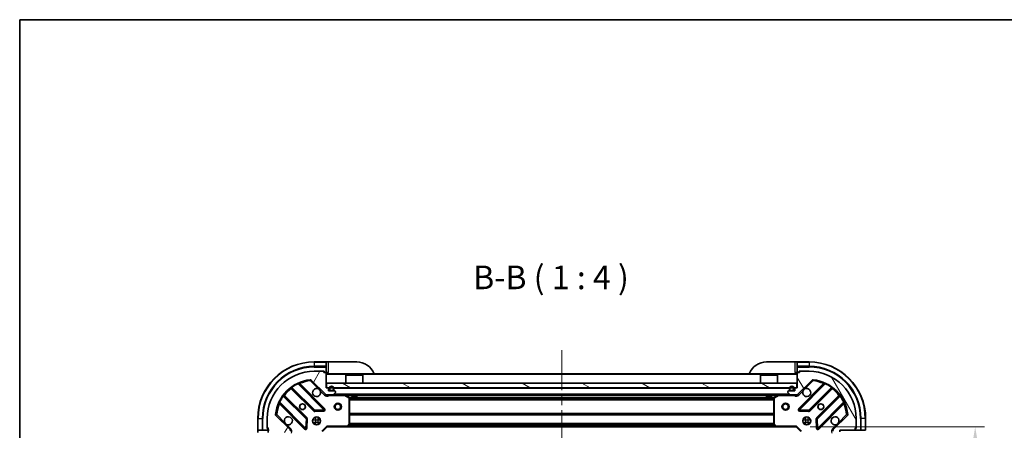
# Model space of a CAD drawing. Units: millimetres. Extents: x 0 to 6707, y 0 to 1124.
# Drawn here: x 1183 to 1601, y 950 to 1124 of the extents above; entities that cross this region are included whole.
import ezdxf

# ---------------------------------------------------------------- set-up
doc = ezdxf.new("R2010")
doc.units = ezdxf.units.MM
doc.header["$LTSCALE"] = 3
doc.linetypes.add('CHAIN', pattern=[0.3543, 0.2362, -0.0295, 0.0591, -0.0295])
doc.layers.get('Defpoints').update_dxf_attribs({"lineweight": 25})
for name, color, linetype, lineweight in [('Border (ISO)', 7, 'Continuous', 35), ('Centerline (ISO)', 131, 'Continuous', 18), ('Dimension (ISO)', 7, 'Continuous', 18), ('Dimension (ISO) @ 1', 7, 'Continuous', 18), ('Hatch (ISO)', 1, 'Continuous', 18), ('Symbol (ISO)', 7, 'Continuous', 18), ('Visible (ISO)', 7, 'Continuous', 35), ('Visible Narrow (ISO)', 7, 'Continuous', 25)]:
    doc.layers.add(name, color=color, linetype=linetype, lineweight=lineweight)
doc.styles.add('Note Text (TK)', font='MS PGothic.ttf')
doc.dimstyles.new('Default - Method 1b (TK)', dxfattribs={"dimscale": 3, "dimtxt": 2.5, "dimasz": 2.5, "dimexe": 1, "dimexo": 1.5, "dimgap": 1, "dimtad": 1, "dimrnd": 1e-08, "dimdsep": 46, "dimtxsty": 'Note Text (TK)', "dimcen": 0.09, "dimdle": 5, "dimclrd": 100, "dimclre": 100, "dimclrt": 7, "dimadec": 1, "dimazin": 1, "dimtfac": 1, "dimtmove": 0, "dimatfit": 3, "dimfxl": 1, "dimtolj": 1, "dimlwd": -1, "dimlwe": -1, "dimarcsym": 0})
pattern_1 = [(60, (1125, -32), (-10.99852, 6.35), [])]
pattern_2 = [(45, (1125, -32), (-8.98026, 8.98026), [])]

# ---------------------------------------------------------------- blocks, each defined once
blk = doc.blocks.new('図面枠 tk図枠')
at = {"layer": 'Border (ISO)'}
for q in [(405.5, 289), (14.5, 8)]:
    blk.add_line((14.5, 289), q, dxfattribs=at)
blk = doc.blocks.new('*D28')
at = {"layer": 'Defpoints', "color": 0}
for p in [(1512.52, 951.45), (1512.52, 798.45), (1588.52, 798.45)]:
    blk.add_point(p, dxfattribs=at)
at = {"layer": 'Dimension (ISO)', "color": 100}
for p, q in [((1518.52, 951.45), (1592.52, 951.45)), ((1588.52, 941.45), (1588.52, 808.45)), ((1518.52, 798.45), (1592.52, 798.45))]:
    blk.add_line(p, q, dxfattribs=at)
for points in [[(1586.86, 941.45), (1590.19, 941.45), (1588.52, 951.45)], [(1586.86, 808.45), (1590.19, 808.45), (1588.52, 798.45)]]:
    blk.add_solid(points, dxfattribs=at)
at = {"layer": 'Dimension (ISO)', "color": 7, "insert": (1579.52, 865.18), "char_height": 10, "attachment_point": 4, "rotation": 90, "style": 'Note Text (TK)'}
blk.add_mtext('\\A1;153', dxfattribs=at)

msp = doc.modelspace()

# ---------------------------------------------------------------- hatches: boundary and pattern name
at = {"layer": 'Hatch (ISO)'}
h = msp.add_hatch(dxfattribs=at)
h.set_pattern_fill('ANSI31', color=256, scale=101.6, angle=14.999978, style=0)
h.set_pattern_definition(pattern_1)
edge = h.paths.add_edge_path()
edge.add_line((1295.0224, 949.9546), (1295.0224, 949.2546))
edge.add_ellipse((1295.3224, 949.2546), major_axis=(0, -0.3), ratio=1, start_angle=270, end_angle=360)
edge.add_line((1295.3224, 948.9546), (1296.3224, 948.9546))
edge.add_line((1296.3224, 948.9546), (1296.3224, 946.2546))
edge.add_ellipse((1296.6224, 946.2546), major_axis=(0, -0.3), ratio=1, start_angle=270, end_angle=360)
edge.add_line((1296.6224, 945.9546), (1296.8153, 945.9546))
edge.add_ellipse((1296.8153, 946.4546), major_axis=(0.5, 0), ratio=1, start_angle=270, end_angle=315)
edge.add_line((1297.1688, 946.101), (1297.8759, 946.8081))
edge.add_ellipse((1297.5224, 947.1617), major_axis=(0.3536, 0.3536), ratio=1, start_angle=270, end_angle=315)
edge.add_line((1298.0224, 947.1617), (1298.0224, 949.5403))
edge.add_ellipse((1297.0224, 949.5403), major_axis=(0, 1), ratio=1, start_angle=270, end_angle=315)
edge.add_line((1297.7295, 950.2474), (1291.7515, 956.2254))
edge.add_ellipse((1292.105, 956.579), major_axis=(-0.3536, 0.3536), ratio=1, start_angle=39.172893, end_angle=90, ccw=False)
edge.add_ellipse((1308.0224, 954.9546), major_axis=(1.6752, 16.4147), ratio=1, start_angle=11.654213, end_angle=90, ccw=False)
edge.add_ellipse((1306.3979, 970.8719), major_axis=(0.4974, 0.0508), ratio=1, start_angle=39.172893, end_angle=90, ccw=False)
edge.add_line((1306.7515, 971.2254), (1312.7295, 965.2474))
edge.add_ellipse((1313.4366, 965.9546), major_axis=(0.7071, -0.7071), ratio=1, start_angle=270, end_angle=315)
edge.add_line((1313.4366, 964.9546), (1315.8153, 964.9546))
edge.add_ellipse((1315.8153, 965.4546), major_axis=(0.5, 0), ratio=1, start_angle=270, end_angle=315)
edge.add_line((1316.1688, 965.101), (1316.8759, 965.8081))
edge.add_ellipse((1316.5224, 966.1617), major_axis=(0.3536, 0.3536), ratio=1, start_angle=270, end_angle=315)
edge.add_line((1317.0224, 966.1617), (1317.0224, 966.3546))
edge.add_ellipse((1316.7224, 966.3546), major_axis=(0, 0.3), ratio=1, start_angle=270, end_angle=360)
edge.add_line((1316.7224, 966.6546), (1314.0224, 966.6546))
edge.add_line((1314.0224, 966.6546), (1314.0224, 967.6546))
edge.add_ellipse((1313.7224, 967.6546), major_axis=(0, 0.3), ratio=1, start_angle=270, end_angle=360)
edge.add_line((1313.7224, 967.9546), (1313.0224, 967.9546))
edge.add_line((1313.0224, 967.9546), (1313.0224, 974.1546))
edge.add_ellipse((1312.7224, 974.1546), major_axis=(0, 0.3), ratio=1, start_angle=270, end_angle=360)
edge.add_line((1312.7224, 974.4546), (1312.0224, 974.4546))
edge.add_line((1312.0224, 974.4546), (1312.0224, 974.6546))
edge.add_ellipse((1311.7224, 974.6546), major_axis=(0, 0.3), ratio=1, start_angle=270, end_angle=360)
edge.add_line((1311.7224, 974.9546), (1308.0224, 974.9546))
edge.add_ellipse((1308.0224, 954.9546), major_axis=(-20, 0), ratio=1, start_angle=270, end_angle=360)
edge.add_line((1288.0224, 954.9546), (1288.0224, 951.2546))
edge.add_ellipse((1288.3224, 951.2546), major_axis=(0, -0.3), ratio=1, start_angle=270, end_angle=360)
edge.add_line((1288.3224, 950.9546), (1288.5224, 950.9546))
edge.add_line((1288.5224, 950.9546), (1288.5224, 950.2546))
edge.add_ellipse((1288.8224, 950.2546), major_axis=(0, -0.3), ratio=1, start_angle=270, end_angle=360)
edge.add_line((1288.8224, 949.9546), (1295.0224, 949.9546))
h = msp.add_hatch(dxfattribs=at)
h.set_pattern_fill('ANSI31', color=256, scale=101.6, angle=75.000175, style=0)
h.set_pattern_definition([(120.0002, (1125, -32), (-10.9985, -6.35003), [])])
edge = h.paths.add_edge_path()
edge.add_line((1513.0224, 967.9546), (1512.3224, 967.9546))
edge.add_ellipse((1512.3224, 967.6546), major_axis=(-0.3, 0), ratio=1, start_angle=270, end_angle=360)
edge.add_line((1512.0224, 967.6546), (1512.0224, 966.6546))
edge.add_line((1512.0224, 966.6546), (1509.3224, 966.6546))
edge.add_ellipse((1509.3224, 966.3546), major_axis=(-0.3, 0), ratio=1, start_angle=270, end_angle=360)
edge.add_line((1509.0224, 966.3546), (1509.0224, 966.1617))
edge.add_ellipse((1509.5224, 966.1617), major_axis=(0, -0.5), ratio=1, start_angle=270, end_angle=315)
edge.add_line((1509.1688, 965.8081), (1509.8759, 965.101))
edge.add_ellipse((1510.2295, 965.4546), major_axis=(0.3536, -0.3536), ratio=1, start_angle=270, end_angle=315)
edge.add_line((1510.2295, 964.9546), (1512.6082, 964.9546))
edge.add_ellipse((1512.6082, 965.9546), major_axis=(1, 0), ratio=1, start_angle=270, end_angle=315)
edge.add_line((1513.3153, 965.2474), (1519.2932, 971.2254))
edge.add_ellipse((1519.6468, 970.8719), major_axis=(0.3536, 0.3536), ratio=1, start_angle=39.172893, end_angle=90, ccw=False)
edge.add_ellipse((1518.0224, 954.9546), major_axis=(16.4147, -1.6752), ratio=1, start_angle=11.654213, end_angle=90, ccw=False)
edge.add_ellipse((1533.9397, 956.579), major_axis=(0.0508, -0.4974), ratio=1, start_angle=39.172893, end_angle=90, ccw=False)
edge.add_line((1534.2932, 956.2254), (1528.3153, 950.2474))
edge.add_ellipse((1529.0224, 949.5403), major_axis=(-0.7071, -0.7071), ratio=1, start_angle=270, end_angle=315)
edge.add_line((1528.0224, 949.5403), (1528.0224, 947.1617))
edge.add_ellipse((1528.5224, 947.1617), major_axis=(0, -0.5), ratio=1, start_angle=270, end_angle=315)
edge.add_line((1528.1688, 946.8081), (1528.8759, 946.101))
edge.add_ellipse((1529.2295, 946.4546), major_axis=(0.3536, -0.3536), ratio=1, start_angle=270, end_angle=315)
edge.add_line((1529.2295, 945.9546), (1529.4224, 945.9546))
edge.add_ellipse((1529.4224, 946.2546), major_axis=(0.3, 0), ratio=1, start_angle=270, end_angle=360)
edge.add_line((1529.7224, 946.2546), (1529.7224, 948.9546))
edge.add_line((1529.7224, 948.9546), (1530.7224, 948.9546))
edge.add_ellipse((1530.7224, 949.2546), major_axis=(0.3, 0), ratio=1, start_angle=270, end_angle=360)
edge.add_line((1531.0224, 949.2546), (1531.0224, 949.9546))
edge.add_line((1531.0224, 949.9546), (1537.2224, 949.9546))
edge.add_ellipse((1537.2224, 950.2546), major_axis=(0.3, 0), ratio=1, start_angle=270, end_angle=360)
edge.add_line((1537.5224, 950.2546), (1537.5224, 950.9546))
edge.add_line((1537.5224, 950.9546), (1537.7224, 950.9546))
edge.add_ellipse((1537.7224, 951.2546), major_axis=(0.3, 0), ratio=1, start_angle=270, end_angle=360)
edge.add_line((1538.0224, 951.2546), (1538.0224, 954.9546))
edge.add_ellipse((1518.0224, 954.9546), major_axis=(0, 20), ratio=1, start_angle=270, end_angle=360)
edge.add_line((1518.0224, 974.9546), (1514.3224, 974.9546))
edge.add_ellipse((1514.3224, 974.6546), major_axis=(-0.3, 0), ratio=1, start_angle=270, end_angle=360)
edge.add_line((1514.0224, 974.6546), (1514.0224, 974.4546))
edge.add_line((1514.0224, 974.4546), (1513.3224, 974.4546))
edge.add_ellipse((1513.3224, 974.1546), major_axis=(-0.3, 0), ratio=1, start_angle=270, end_angle=360)
edge.add_line((1513.0224, 974.1546), (1513.0224, 967.9546))
h = msp.add_hatch(dxfattribs=at)
h.set_pattern_fill('ANSI31', color=256, scale=101.6, angle=105.000246, style=0)
h.set_pattern_definition([(150.0002, (1125, -32), (-6.34995, -10.99855), [])])
h.paths.add_polyline_path([(1512.7724, 967.9546), (1512.7724, 969.9546), (1313.2724, 969.9546), (1313.2724, 967.9546)])
h = msp.add_hatch(dxfattribs=at)
h.set_pattern_fill('ANSI31', color=256, scale=101.6, style=0)
h.set_pattern_definition(pattern_2)
edge = h.paths.add_edge_path()
edge.add_ellipse((1314.8724, 967.1546), major_axis=(0, -0.3), ratio=1, start_angle=270, end_angle=360)
edge.add_line((1314.8724, 966.8546), (1315.8724, 966.8546))
edge.add_ellipse((1315.8724, 967.1546), major_axis=(0.3, 0), ratio=1, start_angle=270, end_angle=360)
edge.add_line((1316.1724, 967.1546), (1316.1724, 967.6546))
edge.add_ellipse((1315.3724, 967.6546), major_axis=(0, 0.8), ratio=1, start_angle=270, end_angle=450)
edge.add_line((1314.5724, 967.6546), (1314.5724, 967.1546))
h = msp.add_hatch(dxfattribs=at)
h.set_pattern_fill('ANSI31', color=256, scale=101.6, angle=14.999978, style=0)
h.set_pattern_definition(pattern_1)
edge = h.paths.add_edge_path()
edge.add_ellipse((1510.1724, 967.1546), major_axis=(0, -0.3), ratio=1, start_angle=270, end_angle=360)
edge.add_line((1510.1724, 966.8546), (1511.1724, 966.8546))
edge.add_ellipse((1511.1724, 967.1546), major_axis=(0.3, 0), ratio=1, start_angle=270, end_angle=360)
edge.add_line((1511.4724, 967.1546), (1511.4724, 967.6546))
edge.add_ellipse((1510.6724, 967.6546), major_axis=(0, 0.8), ratio=1, start_angle=270, end_angle=450)
edge.add_line((1509.8724, 967.6546), (1509.8724, 967.1546))
h = msp.add_hatch(dxfattribs=at)
h.set_pattern_fill('ANSI31', color=256, scale=101.6, style=0)
h.set_pattern_definition(pattern_2)
h.paths.add_polyline_path([(1537.0224, 799.9546), (1537.0224, 949.9546), (1534.5224, 949.9546), (1534.5224, 799.9546)])

# ---------------------------------------------------------------- linework, layer by layer
at = {"layer": 'Centerline (ISO)', "linetype": 'CHAIN', "ltscale": 23.990969}
msp.add_line((1413.0224, 983.9546), (1413.0224, 765.9546), dxfattribs=at)
at = {"layer": 'Visible (ISO)'}
for p, q in [((1313.0224, 978.9546), (1308.0224, 978.9546)), ((1314.0224, 978.9546), (1313.0224, 978.9546)), ((1313.0224, 978.9546), (1313.0224, 978.8081)), ((1313.0224, 977.101), (1313.0224, 978.8081)), ((1314.0224, 978.9546), (1326.0224, 978.9546)), ((1500.0224, 978.9546), (1512.0224, 978.9546)), ((1513.0224, 978.9546), (1512.0224, 978.9546)), ((1518.0224, 978.9546), (1513.0224, 978.9546)), ((1513.0224, 978.8081), (1513.0224, 978.9546)), ((1513.0224, 978.8081), (1513.0224, 977.101)), ((1311.7224, 974.9546), (1308.0224, 974.9546)), ((1311.7224, 974.9546), (1312.2224, 974.9546)), ((1312.0224, 974.4546), (1312.0224, 974.6546)), ((1312.7224, 974.4546), (1312.0224, 974.4546)), ((1312.2224, 974.9546), (1312.2224, 974.4546)), ((1312.7224, 974.4546), (1313.0224, 974.4546)), ((1313.0224, 977.101), (1313.0224, 976.7474)), ((1313.0224, 974.4546), (1313.0224, 976.7474)), ((1313.0224, 974.4546), (1314.0224, 974.4546)), ((1313.0224, 967.9546), (1313.0224, 974.1546)), ((1513.0224, 973.9546), (1313.0224, 973.9546)), ((1512.0224, 974.4546), (1513.0224, 974.4546)), ((1513.0224, 976.7474), (1513.0224, 977.101)), ((1513.0224, 976.7474), (1513.0224, 974.4546)), ((1513.0224, 974.4546), (1513.3224, 974.4546)), ((1513.0224, 974.1546), (1513.0224, 967.9546)), ((1514.0224, 974.4546), (1513.3224, 974.4546)), ((1513.8224, 974.4546), (1513.8224, 974.9546)), ((1513.8224, 974.9546), (1514.3224, 974.9546)), ((1514.0224, 974.6546), (1514.0224, 974.4546)), ((1518.0224, 974.9546), (1514.3224, 974.9546)), ((1312.3332, 958.8437), (1301.5099, 969.6671)), ((1306.7515, 971.2254), (1312.7295, 965.2474)), ((1512.7724, 969.9546), (1313.2724, 969.9546)), ((1313.2724, 969.9546), (1313.2724, 967.9546)), ((1321.5224, 973.4546), (1321.4224, 973.3546)), ((1328.6224, 973.3546), (1321.4224, 973.3546)), ((1321.4224, 969.9546), (1321.4224, 973.3546)), ((1321.5224, 973.4546), (1328.5224, 973.4546)), ((1328.5224, 973.4546), (1328.6224, 973.3546)), ((1328.6224, 969.9546), (1328.6224, 973.3546)), ((1497.5224, 973.4546), (1497.4224, 973.3546)), ((1504.6224, 973.3546), (1497.4224, 973.3546)), ((1497.4224, 969.9546), (1497.4224, 973.3546)), ((1497.5224, 973.4546), (1504.5224, 973.4546)), ((1504.5224, 973.4546), (1504.6224, 973.3546)), ((1504.6224, 969.9546), (1504.6224, 973.3546)), ((1512.7724, 967.9546), (1512.7724, 969.9546)), ((1513.3153, 965.2474), (1519.2932, 971.2254)), ((1524.5349, 969.6671), (1513.7115, 958.8437)), ((1298.2798, 967.9473), (1307.9793, 958.2479)), ((1313.7224, 967.9546), (1313.0224, 967.9546)), ((1313.2724, 967.9546), (1512.7724, 967.9546)), ((1314.0224, 966.6546), (1314.0224, 967.6546)), ((1316.7224, 966.6546), (1314.0224, 966.6546)), ((1314.3724, 967.6546), (1314.3724, 967.1546)), ((1314.5724, 967.6546), (1314.5724, 967.1546)), ((1314.5724, 967.1546), (1314.5724, 967.6546)), ((1314.8724, 966.8546), (1315.8724, 966.8546)), ((1315.8724, 966.8546), (1314.8724, 966.8546)), ((1314.8724, 966.6546), (1315.8724, 966.6546)), ((1316.1688, 965.101), (1316.8759, 965.8081)), ((1316.1724, 967.1546), (1316.1724, 967.6546)), ((1316.1724, 967.6546), (1316.1724, 967.1546)), ((1316.3724, 967.1546), (1316.3724, 967.6546)), ((1317.0224, 966.1617), (1317.0224, 966.3546)), ((1509.0224, 966.3546), (1509.0224, 966.1617)), ((1509.1688, 965.8081), (1509.8759, 965.101)), ((1512.0224, 966.6546), (1509.3224, 966.6546)), ((1509.6724, 967.6546), (1509.6724, 967.1546)), ((1509.8724, 967.6546), (1509.8724, 967.1546)), ((1509.8724, 967.1546), (1509.8724, 967.6546)), ((1510.1724, 966.8546), (1511.1724, 966.8546)), ((1511.1724, 966.8546), (1510.1724, 966.8546)), ((1510.1724, 966.6546), (1511.1724, 966.6546)), ((1511.4724, 967.1546), (1511.4724, 967.6546)), ((1511.4724, 967.6546), (1511.4724, 967.1546)), ((1511.6724, 967.1546), (1511.6724, 967.6546)), ((1512.0224, 967.6546), (1512.0224, 966.6546)), ((1513.0224, 967.9546), (1512.3224, 967.9546)), ((1518.0655, 958.2479), (1527.7649, 967.9473)), ((1293.3099, 961.4671), (1304.1332, 950.6437)), ((1304.729, 954.9976), (1295.0296, 964.6971)), ((1313.0224, 965.0444), (1313.0224, 964.9546)), ((1313.4366, 964.9546), (1313.0224, 964.9546)), ((1313.0224, 964.9541), (1313.0224, 964.6043)), ((1313.4366, 964.9546), (1315.8153, 964.9546)), ((1510.2295, 964.9546), (1315.8153, 964.9546)), ((1322.8565, 964.0375), (1321.0857, 964.9229)), ((1323.0224, 952.5728), (1323.0224, 963.7691)), ((1323.7724, 964.9546), (1323.7724, 964.3546)), ((1323.7724, 964.3546), (1326.2724, 964.3546)), ((1326.2724, 964.9546), (1326.2724, 964.3546)), ((1499.7724, 964.9546), (1499.7724, 964.3546)), ((1499.7724, 964.3546), (1502.2724, 964.3546)), ((1502.2724, 964.9546), (1502.2724, 964.3546)), ((1503.0224, 963.7691), (1503.0224, 952.5728)), ((1504.959, 964.9229), (1503.1882, 964.0375)), ((1510.2295, 964.9546), (1512.6082, 964.9546)), ((1513.0224, 964.9546), (1512.6082, 964.9546)), ((1513.0224, 964.9546), (1513.0224, 965.0444)), ((1513.0224, 964.9541), (1513.0224, 964.6043)), ((1531.0151, 964.6971), (1521.3157, 954.9976)), ((1521.9115, 950.6437), (1532.7349, 961.4671)), ((1308.2045, 958.1603), (1312.1341, 958.3319)), ((1513.9106, 958.3319), (1517.8402, 958.1603)), ((1284.0224, 954.9546), (1284.0224, 949.9546)), ((1288.0224, 954.9546), (1288.0224, 951.2546)), ((1297.7295, 950.2474), (1291.7515, 956.2254)), ((1304.645, 950.8428), (1304.8166, 954.7724)), ((1307.6476, 954.9546), (1308.0224, 954.9546)), ((1307.6476, 952.9546), (1308.0224, 952.9546)), ((1308.0224, 955.3293), (1308.0224, 954.9546)), ((1308.0224, 952.9546), (1308.0224, 952.5798)), ((1310.0224, 955.3293), (1310.0224, 954.9546)), ((1310.0224, 954.9546), (1310.3971, 954.9546)), ((1310.0224, 952.9546), (1310.3971, 952.9546)), ((1310.0224, 952.9546), (1310.0224, 952.5798)), ((1515.6476, 954.9546), (1516.0224, 954.9546)), ((1515.6476, 952.9546), (1516.0224, 952.9546)), ((1516.0224, 955.3293), (1516.0224, 954.9546)), ((1516.0224, 952.9546), (1516.0224, 952.5798)), ((1518.0224, 955.3293), (1518.0224, 954.9546)), ((1518.0224, 954.9546), (1518.3971, 954.9546)), ((1518.0224, 952.9546), (1518.3971, 952.9546)), ((1518.0224, 952.9546), (1518.0224, 952.5798)), ((1521.2281, 954.7724), (1521.3997, 950.8428)), ((1534.2932, 956.2254), (1528.3153, 950.2474)), ((1538.0224, 951.2546), (1538.0224, 954.9546)), ((1542.0224, 949.9546), (1542.0224, 954.9546)), ((1284.0224, 949.9546), (1284.0224, 948.9546)), ((1284.1688, 949.9546), (1284.0224, 949.9546)), ((1284.1688, 949.9546), (1285.8759, 949.9546)), ((1286.2295, 949.9546), (1285.8759, 949.9546)), ((1286.2295, 949.9546), (1288.5224, 949.9546)), ((1288.0224, 950.7546), (1288.0224, 951.2546)), ((1288.5224, 950.7546), (1288.0224, 950.7546)), ((1288.3224, 950.9546), (1288.5224, 950.9546)), ((1288.5224, 950.9546), (1288.5224, 950.2546)), ((1288.5224, 949.9546), (1288.5224, 950.2546)), ((1288.5224, 948.9546), (1288.5224, 949.9546)), ((1311.5224, 949.4546), (1313.5224, 951.4546)), ((1313.3981, 951.7546), (1313.5224, 951.4546)), ((1313.5224, 951.4546), (1321.959, 951.4546)), ((1504.0858, 951.4546), (1321.959, 951.4546)), ((1322.1783, 951.5499), (1322.9417, 952.3681)), ((1503.103, 952.3681), (1503.8664, 951.5499)), ((1504.0858, 951.4546), (1512.5224, 951.4546)), ((1512.5224, 951.4546), (1512.6466, 951.7546)), ((1512.5224, 951.4546), (1514.5224, 949.4546)), ((1528.1122, 949.9546), (1527.6721, 949.9546)), ((1528.0224, 949.5403), (1528.0224, 949.9546)), ((1531.0224, 949.2546), (1531.0224, 949.9546)), ((1531.0224, 949.9546), (1537.2224, 949.9546)), ((1537.5224, 950.2546), (1537.5224, 950.9546)), ((1537.5224, 950.9546), (1537.7224, 950.9546)), ((1538.0224, 950.7546), (1537.5224, 950.7546)), ((1537.5224, 950.2546), (1537.5224, 949.9546)), ((1537.5224, 949.9546), (1539.8153, 949.9546)), ((1538.0224, 951.2546), (1538.0224, 950.7546)), ((1540.1688, 949.9546), (1539.8153, 949.9546)), ((1540.1688, 949.9546), (1541.8759, 949.9546)), ((1542.0224, 949.9546), (1541.8759, 949.9546))]:
    msp.add_line(p, q, dxfattribs=at)
for centre, radius in [((1303.0224, 959.9546), 1.2295), ((1303.0224, 959.9546), 1.1933), ((1318.0224, 959.9546), 1.5), ((1318.0224, 959.9546), 1.1933), ((1508.0224, 959.9546), 1.5), ((1508.0224, 959.9546), 1.1933), ((1523.0224, 959.9546), 1.2295), ((1523.0224, 959.9546), 1.1933), ((1309.0224, 953.9546), 1.7), ((1517.0224, 953.9546), 1.7)]:
    msp.add_circle(centre, radius, dxfattribs=at)
for centre, radius, start, end in [((1308.0224, 954.9546), 24, 90, 180), ((1326.0224, 970.9546), 8, 22.024313, 90), ((1500.0224, 970.9546), 8, 90, 157.975687), ((1518.0224, 954.9546), 24, 0, 90), ((1308.0224, 954.9546), 20, 90, 180), ((1311.7224, 974.6546), 0.3, 0, 90), ((1312.7224, 974.1546), 0.3, 0, 90), ((1313.5224, 974.4546), 0.5, 180, 270), ((1512.5224, 974.4546), 0.5, 270, 0), ((1513.3224, 974.1546), 0.3, 90, 180), ((1514.3224, 974.6546), 0.3, 90, 180), ((1518.0224, 954.9546), 20, 0, 90), ((1308.0224, 954.9546), 16.5, 95.827107, 174.172893), ((1301.722, 969.8792), 0.3, 112.886858, 225), ((1306.3979, 970.8719), 0.5, 45, 95.827107), ((1519.6468, 970.8719), 0.5, 84.172893, 135), ((1518.0224, 954.9546), 16.5, 5.827107, 84.172893), ((1524.3228, 969.8792), 0.3, 315, 67.113142), ((1298.0677, 967.7352), 0.3, 45, 127.9145), ((1309.0224, 965.9546), 1.7, 62.499829, 27.500171), ((1313.7224, 967.6546), 0.3, 0, 90), ((1315.3724, 967.6546), 1, 0, 180), ((1314.8724, 967.1546), 0.5, 180, 270), ((1315.3724, 967.6546), 0.8, 0, 180), ((1315.3724, 967.6546), 0.8, 0, 180), ((1314.8724, 967.1546), 0.3, 180, 270), ((1314.8724, 967.1546), 0.3, 180, 270), ((1315.8724, 967.1546), 0.3, 270, 0), ((1315.8724, 967.1546), 0.3, 270, 0), ((1315.8724, 967.1546), 0.5, 270, 0), ((1316.7224, 966.3546), 0.3, 0, 90), ((1316.5224, 966.1617), 0.5, 315, 0), ((1509.3224, 966.3546), 0.3, 90, 180), ((1509.5224, 966.1617), 0.5, 180, 225), ((1510.6724, 967.6546), 1, 0, 180), ((1510.1724, 967.1546), 0.5, 180, 270), ((1510.6724, 967.6546), 0.8, 0, 180), ((1510.6724, 967.6546), 0.8, 0, 180), ((1510.1724, 967.1546), 0.3, 180, 270), ((1510.1724, 967.1546), 0.3, 180, 270), ((1511.1724, 967.1546), 0.3, 270, 0), ((1511.1724, 967.1546), 0.3, 270, 0), ((1511.1724, 967.1546), 0.5, 270, 0), ((1512.3224, 967.6546), 0.3, 90, 180), ((1517.0224, 965.9546), 1.7, 152.499829, 117.500171), ((1527.977, 967.7352), 0.3, 52.0855, 135), ((1293.0977, 961.2549), 0.3, 45, 157.113142), ((1295.2417, 964.9092), 0.3, 142.0855, 225), ((1313.4366, 965.9546), 1, 225, 270), ((1315.8153, 965.4546), 0.5, 270, 315), ((1320.9515, 964.6546), 0.3, 63.434949, 90), ((1322.7224, 963.7691), 0.3, 0, 63.434949), ((1503.3224, 963.7691), 0.3, 116.565051, 180), ((1505.0932, 964.6546), 0.3, 90, 116.565051), ((1510.2295, 965.4546), 0.5, 225, 270), ((1512.6082, 965.9546), 1, 270, 315), ((1530.803, 964.9092), 0.3, 315, 37.9145), ((1532.947, 961.2549), 0.3, 22.886858, 135), ((1308.1914, 958.46), 0.3, 225, 272.5), ((1312.1211, 958.6316), 0.3, 272.5, 45), ((1513.9237, 958.6316), 0.3, 135, 267.5), ((1517.8533, 958.46), 0.3, 267.5, 315), ((1292.105, 956.579), 0.5, 174.172893, 225), ((1297.0224, 953.9546), 1.7, 242.499829, 207.500171), ((1304.5169, 954.7855), 0.3, 357.5, 45), ((1521.5278, 954.7855), 0.3, 135, 182.5), ((1529.0224, 953.9546), 1.7, 332.499829, 297.500171), ((1533.9397, 956.579), 0.5, 315, 5.827107), ((1288.3224, 951.2546), 0.3, 180, 270), ((1288.8224, 950.2546), 0.3, 180, 270), ((1297.0224, 949.5403), 1, 0, 45), ((1304.3453, 950.8559), 0.3, 225, 357.5), ((1321.959, 951.7546), 0.3, 270, 316.985143), ((1322.7224, 952.5728), 0.3, 316.985143, 0), ((1503.3224, 952.5728), 0.3, 180, 223.014857), ((1504.0858, 951.7546), 0.3, 223.014857, 270), ((1521.6994, 950.8559), 0.3, 182.5, 315), ((1529.0224, 949.5403), 1, 135, 180), ((1537.2224, 950.2546), 0.3, 270, 0), ((1537.7224, 951.2546), 0.3, 270, 0)]:
    msp.add_arc(centre, radius, start, end, dxfattribs=at)
for points in [[(1309.8073, 967.4625), (1309.9619, 967.3815), (1310.1056, 967.2755), (1310.3433, 967.0378), (1310.4493, 966.894), (1310.5303, 966.7395)], [(1515.5145, 966.7395), (1515.5955, 966.894), (1515.7014, 967.0378), (1515.9391, 967.2755), (1516.0829, 967.3815), (1516.2374, 967.4625)], [(1296.2374, 952.4466), (1296.0829, 952.5276), (1295.9391, 952.6336), (1295.7014, 952.8713), (1295.5955, 953.0151), (1295.5145, 953.1696)], [(1530.5303, 953.1696), (1530.4493, 953.0151), (1530.3433, 952.8713), (1530.1056, 952.6336), (1529.9619, 952.5276), (1529.8073, 952.4466)]]:
    msp.add_open_spline(points, degree=3, knots=[0.278912594, 0.278912594, 0.278912594, 0.278912594, 0.329334696, 0.329334696, 0.379756799, 0.379756799, 0.379756799, 0.379756799], dxfattribs=at)
at = {"layer": 'Visible Narrow (ISO)'}
for p, q in [((1308.0224, 978.8081), (1308.0224, 978.9546)), ((1308.0224, 978.8081), (1313.0224, 978.8081)), ((1308.0224, 978.8081), (1308.0224, 977.101)), ((1314.0224, 974.4546), (1314.0224, 978.9546)), ((1512.0224, 978.9546), (1512.0224, 974.4546)), ((1513.0224, 978.8081), (1518.0224, 978.8081)), ((1518.0224, 978.8081), (1518.0224, 978.9546)), ((1518.0224, 978.8081), (1518.0224, 977.101)), ((1313.0224, 977.101), (1308.0224, 977.101)), ((1308.0224, 977.101), (1308.0224, 976.7474)), ((1308.0224, 976.7474), (1313.0224, 976.7474)), ((1311.9801, 974.8081), (1312.2224, 974.8081)), ((1518.0224, 977.101), (1513.0224, 977.101)), ((1513.0224, 976.7474), (1518.0224, 976.7474)), ((1513.8224, 974.8081), (1514.0646, 974.8081)), ((1518.0224, 977.101), (1518.0224, 976.7474)), ((1301.1351, 969.6176), (1301.0075, 969.8891)), ((1301.1351, 969.6176), (1312.1211, 958.6316)), ((1301.6627, 969.5143), (1301.8748, 969.7264)), ((1312.5453, 959.0559), (1301.8748, 969.7264)), ((1306.3472, 971.3693), (1306.3979, 970.8719)), ((1306.3979, 970.8719), (1306.7515, 971.2254)), ((1306.3979, 970.8719), (1309.8073, 967.4625)), ((1513.0224, 973.6546), (1313.0224, 973.6546)), ((1524.1699, 969.7264), (1513.4994, 959.0559)), ((1513.9237, 958.6316), (1524.9097, 969.6176)), ((1516.2374, 967.4625), (1519.6468, 970.8719)), ((1519.2932, 971.2254), (1519.6468, 970.8719)), ((1519.6468, 970.8719), (1519.6976, 971.3693)), ((1524.3821, 969.5143), (1524.1699, 969.7264)), ((1525.0372, 969.8891), (1524.9097, 969.6176)), ((1298.4224, 967.8048), (1298.2102, 967.5927)), ((1298.2102, 967.5927), (1307.7671, 958.0358)), ((1298.3774, 968.3421), (1298.5528, 968.0986)), ((1308.1914, 958.46), (1298.5528, 968.0986)), ((1310.5303, 966.7395), (1312.3759, 964.8939)), ((1314.3724, 967.6546), (1314.0224, 967.6546)), ((1509.6724, 967.6546), (1316.3724, 967.6546)), ((1512.0224, 967.6546), (1511.6724, 967.6546)), ((1513.6688, 964.8939), (1515.5145, 966.7395)), ((1527.4919, 968.0986), (1517.8533, 958.46)), ((1518.2776, 958.0358), (1527.8345, 967.5927)), ((1527.4919, 968.0986), (1527.6673, 968.3421)), ((1527.6224, 967.8048), (1527.8345, 967.5927)), ((1293.0878, 961.9694), (1293.3593, 961.8419)), ((1293.4627, 961.3143), (1293.2505, 961.1021)), ((1304.3453, 950.8559), (1293.3593, 961.8419)), ((1294.8783, 964.4241), (1294.6349, 964.5995)), ((1294.8783, 964.4241), (1304.5169, 954.7855)), ((1295.1721, 964.5546), (1295.3842, 964.7667)), ((1304.9412, 955.2098), (1295.3842, 964.7667)), ((1312.3759, 964.8939), (1312.7295, 965.2474)), ((1314.1849, 964.9546), (1314.1849, 964.6546)), ((1314.1849, 964.6546), (1320.9515, 964.6546)), ((1509.7224, 965.2546), (1316.3224, 965.2546)), ((1320.9515, 964.6546), (1320.9515, 964.9546)), ((1321.0857, 964.9229), (1320.9515, 964.6546)), ((1320.9515, 964.6546), (1322.7224, 963.7691)), ((1323.7724, 964.6546), (1321.6224, 964.6546)), ((1322.7224, 963.7691), (1322.8565, 964.0375)), ((1322.7224, 963.7691), (1322.7224, 952.5728)), ((1323.0224, 963.7691), (1322.7224, 963.7691)), ((1503.0284, 963.8288), (1323.0164, 963.8288)), ((1503.0224, 963.6167), (1323.0224, 963.6167)), ((1503.0224, 962.9924), (1323.0224, 962.9924)), ((1503.0224, 962.7803), (1323.0224, 962.7803)), ((1499.7724, 964.6546), (1326.2724, 964.6546)), ((1504.4224, 964.6546), (1502.2724, 964.6546)), ((1503.3224, 963.7691), (1503.0224, 963.7691)), ((1503.1882, 964.0375), (1503.3224, 963.7691)), ((1503.3224, 963.7691), (1505.0932, 964.6546)), ((1503.3224, 952.5728), (1503.3224, 963.7691)), ((1505.0932, 964.6546), (1504.959, 964.9229)), ((1505.0932, 964.9546), (1505.0932, 964.6546)), ((1505.0932, 964.6546), (1511.8598, 964.6546)), ((1511.8598, 964.9546), (1511.8598, 964.6546)), ((1513.6688, 964.8939), (1513.3153, 965.2474)), ((1530.6605, 964.7667), (1521.1036, 955.2098)), ((1521.5278, 954.7855), (1531.1665, 964.4241)), ((1532.6854, 961.8419), (1521.6994, 950.8559)), ((1530.8726, 964.5546), (1530.6605, 964.7667)), ((1531.4099, 964.5995), (1531.1665, 964.4241)), ((1532.5821, 961.3143), (1532.7942, 961.1021)), ((1532.6854, 961.8419), (1532.957, 961.9694)), ((1293.2505, 961.1021), (1303.9211, 950.4316)), ((1307.7671, 958.0358), (1307.9793, 958.2479)), ((1307.9793, 958.2479), (1308.1914, 958.46)), ((1312.1211, 958.6316), (1308.1914, 958.46)), ((1308.1914, 958.46), (1308.2045, 958.1603)), ((1308.2045, 958.1603), (1308.2176, 957.8606)), ((1308.2176, 957.8606), (1312.1472, 958.0322)), ((1312.1211, 958.6316), (1312.3332, 958.8437)), ((1312.1341, 958.3319), (1312.1211, 958.6316)), ((1312.1472, 958.0322), (1312.1341, 958.3319)), ((1312.3332, 958.8437), (1312.5453, 959.0559)), ((1503.0224, 957.1288), (1323.0224, 957.1288)), ((1513.4994, 959.0559), (1513.7115, 958.8437)), ((1513.7115, 958.8437), (1513.9237, 958.6316)), ((1513.9106, 958.3319), (1513.8975, 958.0322)), ((1513.8975, 958.0322), (1517.8272, 957.8606)), ((1513.9237, 958.6316), (1513.9106, 958.3319)), ((1517.8533, 958.46), (1513.9237, 958.6316)), ((1517.8272, 957.8606), (1517.8402, 958.1603)), ((1517.8402, 958.1603), (1517.8533, 958.46)), ((1517.8533, 958.46), (1518.0655, 958.2479)), ((1518.0655, 958.2479), (1518.2776, 958.0358)), ((1522.1237, 950.4316), (1532.7942, 961.1021)), ((1284.1688, 954.9546), (1284.0224, 954.9546)), ((1284.1688, 949.9546), (1284.1688, 954.9546)), ((1284.1688, 954.9546), (1285.8759, 954.9546)), ((1285.8759, 954.9546), (1286.2295, 954.9546)), ((1285.8759, 954.9546), (1285.8759, 949.9546)), ((1286.2295, 949.9546), (1286.2295, 954.9546)), ((1292.105, 956.579), (1291.6076, 956.6298)), ((1291.7515, 956.2254), (1292.105, 956.579)), ((1295.5145, 953.1696), (1292.105, 956.579)), ((1304.5169, 954.7855), (1304.3453, 950.8559)), ((1304.5169, 954.7855), (1304.729, 954.9976)), ((1304.8166, 954.7724), (1304.5169, 954.7855)), ((1304.729, 954.9976), (1304.9412, 955.2098)), ((1305.1163, 954.7593), (1304.8166, 954.7724)), ((1304.9448, 950.8297), (1305.1163, 954.7593)), ((1307.3976, 954.4546), (1310.6472, 954.4546)), ((1307.3976, 953.4546), (1310.6472, 953.4546)), ((1308.5224, 955.5794), (1308.5224, 952.3297)), ((1309.5224, 955.5794), (1309.5224, 952.3297)), ((1503.0224, 956.9167), (1323.0224, 956.9167)), ((1503.0224, 956.5924), (1323.0224, 956.5924)), ((1503.0224, 956.3803), (1323.0224, 956.3803)), ((1503.0224, 952.8788), (1323.0224, 952.8788)), ((1515.3976, 954.4546), (1518.6472, 954.4546)), ((1515.3976, 953.4546), (1518.6472, 953.4546)), ((1516.5224, 955.5794), (1516.5224, 952.3297)), ((1517.5224, 955.5794), (1517.5224, 952.3297)), ((1521.2281, 954.7724), (1520.9284, 954.7593)), ((1520.9284, 954.7593), (1521.1, 950.8297)), ((1521.1036, 955.2098), (1521.3157, 954.9976)), ((1521.5278, 954.7855), (1521.2281, 954.7724)), ((1521.3157, 954.9976), (1521.5278, 954.7855)), ((1521.6994, 950.8559), (1521.5278, 954.7855)), ((1533.9397, 956.579), (1530.5303, 953.1696)), ((1534.4371, 956.6298), (1533.9397, 956.579)), ((1533.9397, 956.579), (1534.2932, 956.2254)), ((1540.1688, 954.9546), (1539.8153, 954.9546)), ((1539.8153, 954.9546), (1539.8153, 949.9546)), ((1541.8759, 954.9546), (1540.1688, 954.9546)), ((1540.1688, 949.9546), (1540.1688, 954.9546)), ((1541.8759, 954.9546), (1542.0224, 954.9546)), ((1541.8759, 954.9546), (1541.8759, 949.9546)), ((1288.1688, 950.7546), (1288.1688, 950.9968)), ((1298.083, 950.601), (1296.2374, 952.4466)), ((1298.083, 950.601), (1297.7295, 950.2474)), ((1303.9211, 950.4316), (1304.1332, 950.6437)), ((1304.1332, 950.6437), (1304.3453, 950.8559)), ((1304.3453, 950.8559), (1304.645, 950.8428)), ((1304.645, 950.8428), (1304.9448, 950.8297)), ((1311.2224, 949.5788), (1313.3981, 951.7546)), ((1321.959, 951.7546), (1313.3981, 951.7546)), ((1322.7224, 952.5728), (1321.959, 951.7546)), ((1321.959, 951.7546), (1322.1783, 951.5499)), ((1321.959, 951.4546), (1321.959, 951.7546)), ((1503.6755, 951.7546), (1322.3693, 951.7546)), ((1503.3249, 952.1303), (1322.7198, 952.1303)), ((1322.9417, 952.3681), (1322.7224, 952.5728)), ((1322.7224, 952.5728), (1323.0224, 952.5728)), ((1503.127, 952.3424), (1322.9177, 952.3424)), ((1503.0224, 952.6667), (1323.0224, 952.6667)), ((1503.0224, 952.5728), (1503.3224, 952.5728)), ((1503.3224, 952.5728), (1503.103, 952.3681)), ((1504.0858, 951.7546), (1503.3224, 952.5728)), ((1503.8664, 951.5499), (1504.0858, 951.7546)), ((1512.6466, 951.7546), (1504.0858, 951.7546)), ((1504.0858, 951.7546), (1504.0858, 951.4546)), ((1512.6466, 951.7546), (1514.8224, 949.5788)), ((1521.1, 950.8297), (1521.3997, 950.8428)), ((1521.3997, 950.8428), (1521.6994, 950.8559)), ((1521.6994, 950.8559), (1521.9115, 950.6437)), ((1521.9115, 950.6437), (1522.1237, 950.4316)), ((1529.8073, 952.4466), (1527.9617, 950.601)), ((1527.9617, 950.601), (1528.3153, 950.2474)), ((1537.8759, 950.9968), (1537.8759, 950.7546))]:
    msp.add_line(p, q, dxfattribs=at)
for centre, radius, start, end in [((1308.0224, 954.9546), 23.8536, 90, 180), ((1518.0224, 954.9546), 23.8536, 0, 90), ((1308.0224, 954.9546), 22.1464, 90, 180), ((1308.0224, 954.9546), 21.7929, 90, 180), ((1518.0224, 954.9546), 22.1464, 0, 90), ((1518.0224, 954.9546), 21.7929, 0, 90), ((1308.0224, 954.9546), 16.2, 115.159693, 125.770618), ((1308.0224, 954.9546), 16, 95.827107, 112.595547), ((1518.0224, 954.9546), 16, 67.404453, 84.172893), ((1518.0224, 954.9546), 16.2, 54.229382, 64.840307), ((1308.0224, 954.9546), 16, 127.825468, 142.174532), ((1518.0224, 954.9546), 16, 37.825468, 52.174532), ((1308.0224, 954.9546), 16.2, 144.229382, 154.840307), ((1313.4366, 965.9546), 1.5, 225, 299.926435), ((1512.6082, 965.9546), 1.5, 240.073565, 315), ((1518.0224, 954.9546), 16.2, 25.159693, 35.770618), ((1308.0224, 954.9546), 16, 157.404453, 174.172893), ((1308.1914, 958.46), 0.6, 225, 272.5), ((1312.1211, 958.6316), 0.6, 272.5, 45), ((1513.9237, 958.6316), 0.6, 135, 267.5), ((1517.8533, 958.46), 0.6, 267.5, 315), ((1518.0224, 954.9546), 16, 5.827107, 22.595547), ((1304.5169, 954.7855), 0.6, 357.5, 45), ((1521.5278, 954.7855), 0.6, 135, 182.5), ((1297.0224, 949.5403), 1.5, 330.073565, 45), ((1304.3453, 950.8559), 0.6, 225, 357.5), ((1521.6994, 950.8559), 0.6, 182.5, 315), ((1529.0224, 949.5403), 1.5, 135, 209.926435)]:
    msp.add_arc(centre, radius, start, end, dxfattribs=at)
for points, knots in [([(1301.1351, 969.6176), (1301.2282, 969.6327), (1301.3771, 969.6528), (1301.4915, 969.6651), (1301.5099, 969.6671), (1301.5099, 969.6671)], [0, 0, 0, 0, 0.0487820617, 0.0766575256, 0.0975641235, 0.0975641235, 0.0975641235, 0.0975641235]), ([(1301.8748, 969.7264), (1301.8169, 969.8192), (1301.7197, 969.9742), (1301.6256, 970.1234), (1301.6053, 970.1556), (1301.6053, 970.1556)], [-0.032694329, -0.032694329, -0.032694329, -0.032694329, -0.0186824737, -0.0093412369, 0, 0, 0, 0]), ([(1524.4394, 970.1556), (1524.4394, 970.1556), (1524.4191, 970.1234), (1524.325, 969.9742), (1524.2279, 969.8192), (1524.1699, 969.7264)], [-0.0326939086, -0.0326939086, -0.0326939086, -0.0326939086, -0.0233527918, -0.0140116751, 0, 0, 0, 0]), ([(1524.5349, 969.6671), (1524.5349, 969.6671), (1524.5533, 969.6651), (1524.6676, 969.6528), (1524.8166, 969.6327), (1524.9097, 969.6176)], [0, 0, 0, 0, 0.0209068712, 0.0487826996, 0.0975653992, 0.0975653992, 0.0975653992, 0.0975653992]), ([(1292.8213, 961.3716), (1292.8213, 961.3716), (1292.8535, 961.3513), (1293.0027, 961.2572), (1293.1577, 961.16), (1293.2505, 961.1021)], [-0.0326939086, -0.0326939086, -0.0326939086, -0.0326939086, -0.0233527918, -0.0140116751, 0, 0, 0, 0]), ([(1293.3099, 961.4671), (1293.3099, 961.4671), (1293.3118, 961.4855), (1293.3241, 961.5998), (1293.3443, 961.7488), (1293.3593, 961.8419)], [0, 0, 0, 0, 0.0209068712, 0.0487826996, 0.0975653992, 0.0975653992, 0.0975653992, 0.0975653992]), ([(1313.0224, 964.6043), (1313.1282, 964.5921), (1313.3539, 964.5744), (1313.7621, 964.586), (1314.0342, 964.6276), (1314.1849, 964.6546)], [-0.114793845, -0.114793845, -0.114793845, -0.114793845, -0.083098727, -0.049859236, 0, 0, 0, 0]), ([(1511.8598, 964.6546), (1512.0105, 964.6276), (1512.2827, 964.586), (1512.6908, 964.5744), (1512.9165, 964.5921), (1513.0224, 964.6043)], [0, 0, 0, 0, 0.049859236, 0.083098727, 0.114793845, 0.114793845, 0.114793845, 0.114793845]), ([(1532.6854, 961.8419), (1532.7005, 961.7488), (1532.7206, 961.5998), (1532.733, 961.4855), (1532.7349, 961.4671), (1532.7349, 961.4671)], [0, 0, 0, 0, 0.0487820617, 0.0766575256, 0.0975641235, 0.0975641235, 0.0975641235, 0.0975641235]), ([(1532.7942, 961.1021), (1532.887, 961.16), (1533.042, 961.2572), (1533.1912, 961.3513), (1533.2234, 961.3716), (1533.2234, 961.3716)], [-0.032694329, -0.032694329, -0.032694329, -0.032694329, -0.0186824737, -0.0093412369, 0, 0, 0, 0])]:
    msp.add_open_spline(points, degree=3, knots=knots, dxfattribs=at)
for points in [[(1297.8834, 967.9719), (1297.8834, 967.9719), (1297.9552, 967.8888), (1298.1251, 967.6916), (1298.2102, 967.5927)], [(1298.2798, 967.9473), (1298.2798, 967.9473), (1298.3377, 967.983), (1298.4798, 968.0614), (1298.5528, 968.0986)], [(1527.4919, 968.0986), (1527.565, 968.0614), (1527.7071, 967.983), (1527.7649, 967.9473), (1527.7649, 967.9473)], [(1527.8345, 967.5927), (1527.9196, 967.6916), (1528.0896, 967.8888), (1528.1614, 967.9719), (1528.1614, 967.9719)], [(1294.8783, 964.4241), (1294.9155, 964.4971), (1294.994, 964.6393), (1295.0296, 964.6971), (1295.0296, 964.6971)], [(1295.3842, 964.7667), (1295.2853, 964.8518), (1295.0881, 965.0218), (1295.005, 965.0936), (1295.005, 965.0936)], [(1531.0397, 965.0936), (1531.0397, 965.0936), (1530.9566, 965.0218), (1530.7594, 964.8518), (1530.6605, 964.7667)], [(1531.0151, 964.6971), (1531.0151, 964.6971), (1531.0508, 964.6393), (1531.1293, 964.4971), (1531.1665, 964.4241)]]:
    msp.add_open_spline(points, degree=3, dxfattribs=at)

# ---------------------------------------------------------------- block references
at = {"xscale": 4, "yscale": 4, "zscale": 4}
msp.add_blockref('図面枠 tk図枠', (1125, -32), dxfattribs=at)

# ---------------------------------------------------------------- texts
at = {"layer": 'Symbol (ISO)', "color": 7, "insert": (1375.4342, 1006.6498), "char_height": 10, "attachment_point": 7, "style": 'Note Text (TK)'}
msp.add_mtext('B-B ( 1 : 4 )', dxfattribs=at)

# ---------------------------------------------------------------- dimensions: what is measured, and where the dimension line sits
at = {"layer": 'Dimension (ISO) @ 1', "color": 100}
dim = msp.add_linear_dim(base=(1588.5224, 798.4546), p1=(1512.5224, 951.4546), p2=(1512.5224, 798.4546), angle=270, dimstyle='Default - Method 1b (TK)', override={"dimscale": 1, "dimtxt": 10, "dimasz": 10, "dimexe": 4, "dimexo": 6, "dimgap": 4, "dimdec": 2, "dimcen": 0.36, "dimtol": 0, "dimlim": 0, "dimtp": 0, "dimtm": 0, "dimtdec": 2, "dimtix": 0, "dimtofl": 0, "dimtmove": 0, "dimatfit": 1}, dxfattribs=at)
dim.commit()
dim.dimension.update_dxf_attribs({"geometry": '*D28', "text_midpoint": (1588.5224, 874.9546), "dimtype": 128})

doc.saveas('drawing.dxf')
